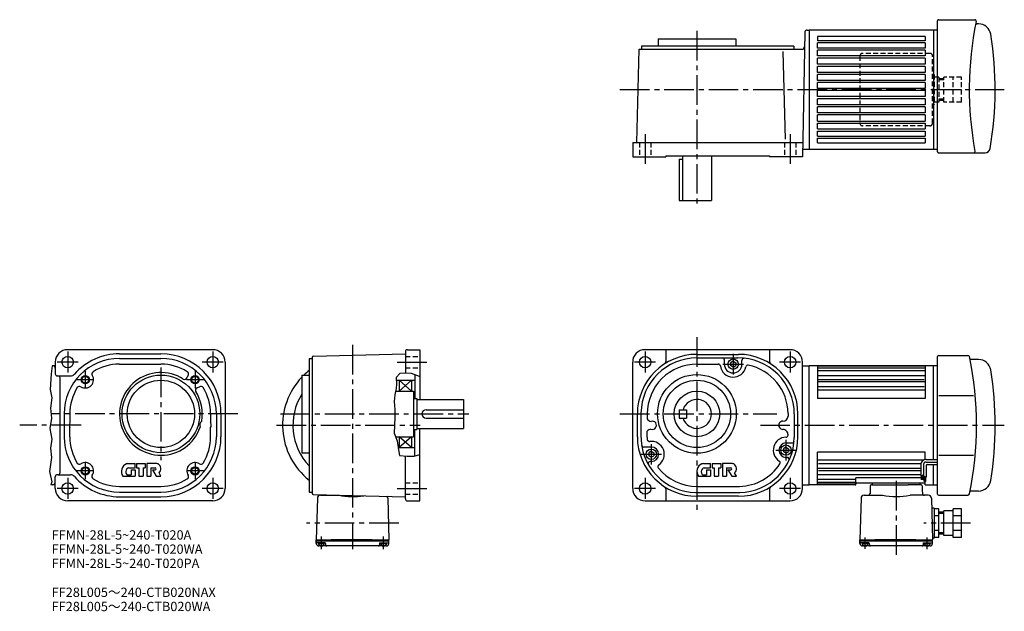
# Model space of a CAD drawing. Extents: x 1 to 952, y -51 to 521.
import ezdxf

# ---------------------------------------------------------------- set-up
doc = ezdxf.new("R2010")
doc.units = 0
doc.header["$LTSCALE"] = 3
doc.header["$MEASUREMENT"] = 0
for name, pattern in [('HIDDEN2', [4.7625, 3.175, -1.5875]), ('sekkei(A2)', [14.2875, 9.525, -1.5875, 1.5875, -1.5875]), ('sekkei_H', [2.38125, 1.5875, -0.79375])]:
    doc.linetypes.add(name, pattern=pattern)
doc.layers.get('0').update_dxf_attribs({"linetype": 'CONTINUOUS'})
for name, color, linetype in [('CENTER', 3, 'sekkei(A2)'), ('HIDS', 1, 'HIDDEN2'), ('HOJO', 4, 'CONTINUOUS'), ('TITLE_C', 4, 'CONTINUOUS')]:
    doc.layers.add(name, color=color, linetype=linetype)
doc.layers.add('TITLE', color=4, linetype='CONTINUOUS', plot=False)
doc.styles.get("Standard").update_dxf_attribs({"font": 'simplex.shx', "bigfont": 'extfont.shx'})

msp = doc.modelspace()

# ---------------------------------------------------------------- linework, layer by layer
for p, q in [((887.62, 393.04), (887.62, 519.53)), ((888.62, 520.53), (923.36, 520.53)), ((927.05, 516.53), (925.61, 516.53)), ((759.31, 508.09), (757.21, 388.03)), ((761.81, 510.53), (763.62, 510.53)), ((887.62, 510.53), (763.62, 510.53)), ((763.62, 510.53), (763.62, 395.53)), ((875.62, 504.31), (771.62, 504.31)), ((771.62, 504.31), (771.62, 500.03)), ((875.62, 504.31), (875.62, 500.03)), ((883.62, 510.53), (883.62, 395.53)), ((748.71, 495.03), (601.71, 495.03)), ((601.71, 495.03), (601.71, 492.03)), ((617.71, 502.03), (692.71, 502.03)), ((617.71, 502.03), (617.71, 495.03)), ((692.71, 502.03), (692.71, 495.03)), ((748.71, 495.03), (748.71, 492.03)), ((875.62, 500.03), (771.62, 500.03)), ((875.62, 498.03), (771.62, 498.03)), ((771.62, 493.03), (771.62, 498.03)), ((875.62, 498.03), (875.62, 493.03)), ((597.21, 402.03), (599.57, 492.03)), ((599.57, 492.03), (756.57, 492.03)), ((740.61, 405.07), (738.38, 489.97)), ((875.62, 493.03), (771.62, 493.03)), ((875.62, 491.03), (771.62, 491.03)), ((771.62, 485.53), (771.62, 491.03)), ((875.62, 485.53), (771.62, 485.53)), ((875.62, 491.03), (875.62, 485.53)), ((875.62, 483.53), (771.62, 483.53)), ((771.62, 477.43), (771.62, 483.53)), ((875.62, 477.43), (771.62, 477.43)), ((875.62, 475.43), (771.62, 475.43)), ((771.62, 469.63), (771.62, 475.43)), ((875.62, 483.53), (875.62, 477.43)), ((875.62, 475.43), (875.62, 469.63)), ((875.62, 469.63), (771.62, 469.63)), ((875.62, 467.63), (771.62, 467.63)), ((771.62, 461.83), (771.62, 467.63)), ((875.62, 467.63), (875.62, 461.83)), ((875.62, 461.83), (771.62, 461.83)), ((875.62, 459.83), (771.62, 459.83)), ((771.62, 454.03), (771.62, 459.83)), ((875.62, 459.83), (875.62, 454.03)), ((875.62, 454.03), (771.62, 454.03)), ((875.62, 452.03), (771.62, 452.03)), ((771.62, 446.23), (771.62, 452.03)), ((875.62, 452.03), (875.62, 446.23)), ((875.62, 446.23), (771.62, 446.23)), ((875.62, 444.23), (771.62, 444.23)), ((771.62, 438.43), (771.62, 444.23)), ((875.62, 438.43), (771.62, 438.43)), ((875.62, 444.23), (875.62, 438.43)), ((875.62, 436.43), (771.62, 436.43)), ((771.62, 430.63), (771.62, 436.43)), ((875.62, 430.63), (771.62, 430.63)), ((875.62, 428.63), (771.62, 428.63)), ((771.62, 422.53), (771.62, 428.63)), ((875.62, 436.43), (875.62, 430.63)), ((875.62, 428.63), (875.62, 422.53)), ((771.62, 422.53), (875.62, 422.53)), ((771.62, 420.53), (875.62, 420.53)), ((771.62, 415.03), (771.62, 420.53)), ((875.62, 420.53), (875.62, 415.03)), ((771.62, 415.03), (875.62, 415.03)), ((771.62, 413.03), (875.62, 413.03)), ((771.62, 408.03), (771.62, 413.03)), ((875.62, 413.03), (875.62, 408.03)), ((593.21, 402.03), (757.46, 402.03)), ((593.21, 402.03), (593.21, 388.03)), ((771.62, 408.03), (875.62, 408.03)), ((771.62, 406.03), (875.62, 406.03)), ((771.62, 401.74), (771.62, 406.03)), ((771.62, 401.74), (875.62, 401.74)), ((875.62, 406.03), (875.62, 401.74)), ((757.34, 395.53), (763.62, 395.53)), ((763.62, 395.53), (887.62, 395.53)), ((888.63, 392.04), (933.41, 392.04)), ((593.21, 388.03), (625.21, 388.03)), ((625.21, 389.03), (725.21, 389.03)), ((625.21, 389.03), (625.21, 388.03)), ((638.21, 386.03), (638.21, 346.03)), ((638.21, 386.03), (641.21, 386.03)), ((641.21, 389.03), (641.21, 346.03)), ((669.21, 389.03), (669.21, 346.03)), ((725.21, 389.03), (725.21, 388.03)), ((757.21, 388.03), (725.21, 388.03)), ((638.21, 346.03), (669.21, 346.03)), ((187.79, 201.95), (47.79, 201.95)), ((373.76, 199.95), (373.76, 179.23)), ((375.76, 201.95), (387.76, 201.95)), ((387.76, 201.95), (387.76, 153.95)), ((745.21, 201.95), (605.21, 201.95)), ((625.21, 201.95), (625.21, 190.39)), ((725.21, 201.95), (725.21, 190.38)), ((97.79, 197.95), (137.79, 197.95)), ((97.79, 193.45), (137.79, 193.45)), ((280.76, 193.45), (280.76, 64.45)), ((280.76, 193.45), (283.76, 193.45)), ((283.76, 194.62), (283.76, 63.29)), ((284.73, 195.62), (373.76, 197.95)), ((655.21, 197.45), (695.21, 197.45)), ((655.21, 193.95), (694.83, 193.95)), ((681.71, 187.95), (681.71, 191.95)), ((690.21, 190.81), (687.71, 189.37)), ((690.21, 190.81), (692.71, 189.37)), ((698.71, 187.83), (698.71, 191.66)), ((887.62, 62.45), (887.62, 195.45)), ((888.62, 196.45), (916.84, 196.45)), ((927.05, 192.45), (919.7, 192.45)), ((35.79, 186.45), (32.8, 186.45)), ((35.79, 189.95), (35.79, 178.65)), ((97.79, 187.95), (137.79, 187.95)), ((199.79, 189.95), (199.79, 67.95)), ((593.21, 67.95), (593.21, 189.95)), ((655.5, 187.95), (675.85, 187.95)), ((687.71, 189.37), (687.71, 186.54)), ((690.21, 185.09), (687.71, 186.54)), ((690.21, 185.09), (692.71, 186.54)), ((692.71, 189.37), (692.71, 186.54)), ((757.21, 67.95), (757.21, 189.95)), ((757.21, 186.45), (763.62, 186.45)), ((887.62, 186.45), (763.62, 186.45)), ((763.62, 71.45), (763.62, 186.45)), ((771.62, 186.45), (771.62, 154.95)), ((875.62, 185.91), (771.62, 185.91)), ((875.62, 184.26), (771.62, 184.26)), ((875.62, 181.38), (771.62, 181.38)), ((875.62, 186.45), (875.62, 154.95)), ((883.62, 95.94), (883.62, 186.45)), ((37.79, 176.65), (50.57, 176.65)), ((40.38, 83.25), (40.38, 174.66)), ((273.76, 177.45), (273.76, 102.45)), ((273.76, 177.45), (280.76, 177.45)), ((365.03, 172.45), (382.76, 172.45)), ((379.76, 172.45), (367.76, 161.95)), ((379.76, 161.95), (367.76, 172.45)), ((367.76, 172.45), (367.76, 161.95)), ((379.76, 172.45), (379.76, 161.95)), ((382.76, 177.81), (382.76, 154.95)), ((875.62, 176.85), (771.62, 176.85)), ((874.62, 172.81), (772.62, 172.81)), ((364.29, 161.95), (381.76, 161.95)), ((381.76, 161.95), (381.76, 117.95)), ((875.62, 170.82), (771.62, 170.82)), ((875.62, 162.73), (771.62, 162.73)), ((874.62, 166), (772.62, 166)), ((381.76, 154.95), (384.76, 154.95)), ((384.76, 154.95), (384.76, 124.95)), ((384.76, 153.95), (429.76, 153.95)), ((429.76, 153.95), (429.76, 125.95)), ((875.62, 154.95), (771.62, 154.95)), ((888.62, 157.86), (922.35, 157.86)), ((393.76, 143.95), (429.76, 143.95)), ((638.21, 143.95), (645.21, 143.95)), ((638.21, 143.95), (638.21, 135.95)), ((645.21, 143.95), (645.21, 135.95)), ((44.29, 139.95), (44.29, 117.95)), ((49.79, 139.95), (49.79, 131.25)), ((185.79, 139.95), (185.79, 131.25)), ((191.29, 139.95), (191.29, 117.95)), ((195.79, 139.95), (195.79, 117.95)), ((393.76, 135.95), (429.76, 135.95)), ((597.71, 117.95), (597.71, 139.95)), ((601.21, 140.76), (601.21, 119.61)), ((607.21, 139.98), (607.21, 135.23)), ((638.21, 135.95), (645.21, 135.95)), ((743.21, 140.24), (743.21, 137.74)), ((749.21, 139.95), (749.21, 117.26)), ((752.71, 117.95), (752.71, 139.95)), ((49.79, 117.95), (49.79, 126.66)), ((185.79, 117.95), (185.79, 126.66)), ((381.76, 124.95), (384.76, 124.95)), ((382.76, 99.2), (382.76, 124.95)), ((384.76, 125.95), (429.76, 125.95)), ((387.76, 55.95), (387.76, 125.95)), ((364.37, 117.95), (381.76, 117.95)), ((379.76, 107.45), (367.76, 117.95)), ((379.76, 117.95), (367.76, 107.45)), ((367.76, 117.95), (367.76, 107.45)), ((379.76, 117.95), (379.76, 107.45)), ((607.21, 117.52), (607.21, 123.2)), ((743.21, 119.45), (743.21, 119.8)), ((366.74, 107.45), (382.76, 107.45)), ((611.21, 107.95), (603.83, 107.95)), ((741.21, 107.81), (738.71, 106.37)), ((738.71, 106.37), (738.71, 103.54)), ((741.21, 111.95), (747.06, 111.95)), ((741.21, 107.81), (743.71, 106.37)), ((743.71, 106.37), (743.71, 103.54)), ((273.76, 102.45), (280.76, 102.45)), ((373.76, 57.95), (373.76, 99.28)), ((611.21, 103.81), (608.71, 102.37)), ((608.71, 102.37), (608.71, 99.54)), ((611.21, 98.09), (608.71, 99.54)), ((611.21, 103.81), (613.71, 102.37)), ((611.21, 98.09), (613.71, 99.54)), ((613.71, 102.37), (613.71, 99.54)), ((741.21, 102.09), (738.71, 103.54)), ((741.21, 102.09), (743.71, 103.54)), ((741.21, 97.96), (742.33, 97.96)), ((875.62, 102.95), (771.62, 102.95)), ((771.62, 71.45), (771.62, 102.95)), ((873.78, 95.18), (771.62, 95.18)), ((875.62, 95.88), (875.62, 102.95)), ((876.43, 95.94), (887.62, 95.94)), ((888.62, 100.05), (922.35, 100.05)), ((105.83, 91.95), (112.83, 91.95)), ((106.74, 87.75), (112.83, 87.75)), ((108.93, 85.95), (108.93, 81.15)), ((108.93, 85.95), (112.83, 85.95)), ((112.83, 87.75), (112.83, 91.95)), ((112.83, 85.95), (112.83, 79.95)), ((114.33, 91.95), (114.33, 87.75)), ((114.33, 91.95), (122.73, 91.95)), ((114.33, 87.75), (116.43, 87.75)), ((116.43, 87.75), (116.43, 79.95)), ((120.63, 87.75), (120.63, 79.95)), ((120.63, 87.75), (122.73, 87.75)), ((122.73, 91.95), (122.73, 87.75)), ((124.23, 91.95), (124.23, 79.95)), ((133.93, 91.95), (124.23, 91.95)), ((128.13, 87.75), (132.33, 87.75)), ((128.13, 87.75), (128.13, 79.95)), ((129.63, 85.95), (133.23, 79.95)), ((129.63, 85.95), (132.33, 85.95)), ((611.21, 93.95), (610.18, 93.95)), ((661.42, 91.95), (668.41, 91.95)), ((662.33, 87.75), (668.41, 87.75)), ((664.51, 85.95), (664.51, 81.15)), ((664.51, 85.95), (668.41, 85.95)), ((668.41, 87.75), (668.41, 91.95)), ((668.41, 85.95), (668.41, 79.95)), ((669.91, 91.95), (678.31, 91.95)), ((669.91, 91.95), (669.91, 87.75)), ((669.91, 87.75), (672.01, 87.75)), ((672.01, 87.75), (672.01, 79.95)), ((676.21, 87.75), (676.21, 79.95)), ((676.21, 87.75), (678.31, 87.75)), ((678.31, 91.95), (678.31, 87.75)), ((679.81, 91.95), (679.81, 79.95)), ((689.51, 91.95), (679.81, 91.95)), ((683.71, 87.75), (687.91, 87.75)), ((683.71, 87.75), (683.71, 79.95)), ((685.21, 85.95), (688.81, 79.95)), ((685.21, 85.95), (687.91, 85.95)), ((871.43, 87.09), (771.62, 87.09)), ((871.52, 91.9), (772.62, 91.9)), ((871.43, 90.94), (871.43, 79.94)), ((873.93, 90.94), (873.93, 79.88)), ((876.43, 93.44), (887.62, 93.44)), ((876.43, 89.94), (876.43, 78.75)), ((877.43, 90.94), (887.62, 90.94)), ((883.62, 71.45), (883.62, 90.94)), ((35.79, 67.95), (35.79, 79.25)), ((38.38, 81.25), (37.79, 81.25)), ((38.38, 81.25), (50.57, 81.25)), ((101.07, 79.95), (112.83, 79.95)), ((105.29, 81.15), (108.93, 81.15)), ((116.43, 79.95), (120.63, 79.95)), ((124.23, 79.95), (128.13, 79.95)), ((133.23, 79.95), (137.79, 79.95)), ((137.79, 79.95), (135.99, 82.95)), ((656.65, 79.95), (668.41, 79.95)), ((660.88, 81.15), (664.51, 81.15)), ((672.01, 79.95), (676.21, 79.95)), ((679.81, 79.95), (683.71, 79.95)), ((688.81, 79.95), (693.37, 79.95)), ((693.37, 79.95), (691.57, 82.95)), ((871.43, 81.06), (771.62, 81.06)), ((808.62, 76.53), (771.62, 76.53)), ((871.43, 85.1), (772.62, 85.1)), ((808.62, 71.95), (808.62, 78.15)), ((871.83, 78.15), (808.62, 78.15)), ((873.93, 81.06), (871.43, 79.94)), ((871.83, 80.12), (871.83, 76.44)), ((872.03, 80.21), (872.03, 76.44)), ((872.23, 80.3), (872.23, 76.44)), ((872.43, 80.39), (872.43, 76.44)), ((872.63, 80.48), (872.63, 76.44)), ((872.83, 80.57), (872.83, 76.44)), ((873.03, 80.66), (873.03, 76.44)), ((873.23, 80.75), (873.23, 76.44)), ((873.43, 80.84), (873.43, 76.44)), ((873.63, 80.93), (873.63, 76.44)), ((874.23, 78.15), (873.63, 78.15)), ((873.93, 81.06), (873.92, 81.06)), ((876.43, 78.75), (873.93, 79.88)), ((874.23, 79.74), (874.23, 74.67)), ((874.43, 79.65), (874.43, 74.67)), ((874.63, 79.56), (874.63, 74.67)), ((874.83, 79.47), (874.83, 74.67)), ((875.03, 79.38), (875.03, 74.67)), ((875.23, 79.29), (875.23, 74.67)), ((875.43, 79.2), (875.43, 74.67)), ((875.62, 71.45), (875.62, 79.12)), ((875.63, 79.11), (875.63, 74.67)), ((875.83, 79.02), (875.83, 74.67)), ((876.03, 78.93), (876.03, 74.67)), ((35.79, 71.45), (31.66, 71.45)), ((97.79, 69.95), (137.79, 69.95)), ((625.21, 67.52), (625.21, 55.95)), ((655.24, 69.95), (696.49, 69.95)), ((725.21, 67.53), (725.21, 55.95)), ((757.21, 71.45), (763.62, 71.45)), ((808.12, 71.45), (763.62, 71.45)), ((808.62, 73.65), (771.62, 73.65)), ((808.12, 72), (771.62, 72)), ((875.62, 72.95), (809.62, 72.95)), ((822.6, 70.48), (822.49, 66.31)), ((823.6, 71.45), (859.12, 71.45)), ((824.62, 71.45), (824.62, 72.95)), ((871.65, 71.45), (859.12, 71.45)), ((870.62, 71.45), (870.62, 72.95)), ((872.65, 70.48), (872.76, 66.31)), ((875.62, 71.45), (887.62, 71.45)), ((97.79, 64.45), (137.79, 64.45)), ((97.79, 59.95), (137.79, 59.95)), ((280.76, 64.45), (283.76, 64.45)), ((284.73, 62.29), (373.76, 59.95)), ((288.82, 58.53), (287.76, 18.45)), ((291.81, 61.45), (309.45, 61.45)), ((356.7, 58.53), (357.76, 18.45)), ((654.2, 63.95), (696.51, 63.95)), ((695.21, 60.45), (655.21, 60.45)), ((813.69, 58.53), (812.62, 18.45)), ((816.67, 61.45), (834.31, 61.45)), ((822.49, 66.31), (822.4, 62.9)), ((878.57, 61.45), (860.93, 61.45)), ((872.76, 66.31), (872.85, 62.9)), ((881.56, 58.53), (882.62, 18.45)), ((888.62, 61.46), (916.84, 61.46)), ((927.05, 65.46), (919.7, 65.46)), ((187.79, 55.95), (47.79, 55.95)), ((375.76, 55.95), (387.76, 55.95)), ((605.21, 55.95), (745.21, 55.95)), ((884.12, 48.95), (881.81, 48.95)), ((884.12, 48.95), (884.12, 19.95)), ((888.62, 48.31), (884.12, 48.31)), ((888.62, 20.6), (888.62, 48.31)), ((902.62, 20.6), (902.62, 48.31)), ((910.62, 48.31), (902.62, 48.31)), ((910.62, 20.6), (910.62, 48.31)), ((888.62, 41.38), (884.12, 41.38)), ((893.62, 44.95), (888.62, 44.95)), ((893.62, 22.45), (893.62, 46.45)), ((902.62, 46.45), (893.62, 46.45)), ((910.62, 41.38), (902.62, 41.38)), ((884.12, 19.95), (882.58, 19.95)), ((888.62, 27.53), (884.12, 27.53)), ((888.62, 20.6), (884.12, 20.6)), ((893.62, 23.95), (888.62, 23.95)), ((902.62, 22.45), (893.62, 22.45)), ((910.62, 27.53), (902.62, 27.53)), ((910.62, 20.6), (902.62, 20.6)), ((287.76, 18.45), (357.76, 18.45)), ((287.76, 18.45), (357.76, 18.45)), ((287.76, 17.45), (287.76, 18.45)), ((287.76, 17.45), (357.76, 17.45)), ((287.76, 14.95), (287.76, 17.45)), ((296.27, 15.45), (288.76, 15.45)), ((289.8, 14.95), (295.72, 14.95)), ((355.26, 12.45), (290.26, 12.45)), ((292.76, 12.95), (292.48, 12.47)), ((292.76, 12.95), (293.04, 12.47)), ((296.77, 14.97), (296.81, 13.43)), ((341.76, 18.45), (302.26, 18.45)), ((348.75, 14.97), (348.7, 13.43)), ((349.24, 15.45), (356.76, 15.45)), ((349.8, 14.95), (355.72, 14.95)), ((352.76, 12.95), (352.48, 12.47)), ((352.76, 12.95), (353.04, 12.47)), ((357.76, 17.45), (357.76, 18.45)), ((357.76, 14.95), (357.76, 17.45)), ((812.62, 18.45), (882.62, 18.45)), ((812.62, 18.45), (882.62, 18.45)), ((812.62, 17.45), (812.62, 18.45)), ((812.62, 17.45), (882.62, 17.45)), ((812.62, 14.95), (812.62, 17.45)), ((821.14, 15.45), (813.62, 15.45)), ((814.66, 14.95), (820.58, 14.95)), ((880.12, 12.45), (815.12, 12.45)), ((817.62, 12.95), (817.34, 12.47)), ((817.62, 12.95), (817.9, 12.47)), ((821.64, 14.97), (821.68, 13.43)), ((866.62, 18.45), (827.12, 18.45)), ((873.61, 14.97), (873.57, 13.43)), ((874.11, 15.45), (881.62, 15.45)), ((874.66, 14.95), (880.58, 14.95)), ((877.62, 12.95), (877.34, 12.47)), ((877.62, 12.95), (877.9, 12.47)), ((882.62, 17.45), (882.62, 18.45)), ((882.62, 14.95), (882.62, 17.45))]:
    msp.add_line(p, q)
for centre, radius in [((47.79, 189.95), 5.5), ((187.79, 189.95), 5.5), ((605.21, 189.95), 5.5), ((690.21, 187.95), 5), ((745.21, 189.95), 5.5), ((64.79, 172.95), 3.25), ((137.79, 139.95), 37.5), ((137.79, 139.95), 32.5), ((170.79, 172.95), 3.25), ((655.21, 139.95), 38), ((655.21, 139.95), 32.5), ((655.21, 139.95), 22), ((611.21, 100.95), 5), ((741.21, 104.95), 5), ((64.79, 84.95), 3.25), ((170.79, 84.95), 3.25), ((47.79, 67.95), 5.5), ((187.79, 67.95), 5.5), ((605.21, 67.95), 5.5), ((745.21, 67.95), 5.5)]:
    msp.add_circle(centre, radius)
for centre, radius, start, end in [((888.62, 519.53), 1, 90, 180), ((1243.12, 453.03), 325, 168.33764, 190.60412), ((923.36, 519.03), 1.5, 348.33764, 90), ((925.61, 517.53), 1, 168.51736, 270), ((927.05, 504.53), 12, 9.03349, 90), ((761.81, 508.03), 2.5, 90, 178.99976), ((603.12, 453.03), 340, 350.37872, 9.03349), ((756.57, 494.53), 2.5, 270, 358.99979), ((888.62, 393.04), 1, 180, 270.5), ((922.69, 393.04), 1, 270, 10.60412), ((933.41, 397.04), 5, 270, 350.37872), ((47.79, 189.95), 12, 90, 180), ((187.79, 189.95), 12, 0, 90), ((375.76, 199.95), 2, 90, 180), ((605.21, 189.95), 12, 90, 180), ((745.21, 189.95), 12, 0, 90), ((97.79, 139.95), 53.5, 90, 180), ((97.79, 139.95), 58, 90, 138.56156), ((137.79, 139.95), 58, 0, 90), ((137.79, 139.95), 53.5, 0, 90), ((284.76, 194.62), 1, 91.50051, 180), ((655.21, 139.95), 57.5, 90, 180), ((655.21, 139.95), 54, 90, 179.14439), ((622.71, 190.39), 2.5, 302.79717, 0), ((679.71, 191.95), 2, 0, 90), ((695.21, 139.95), 54, 0, 90.40308), ((695.21, 139.95), 57.5, 0, 90), ((700.71, 191.66), 2, 83.92969, 180), ((727.71, 190.39), 2.5, 180, 237.20283), ((888.62, 195.45), 1, 90, 180), ((916.84, 194.95), 1.5, 11.77184, 90), ((600.14, 128.95), 325, 348.22816, 11.77184), ((919.7, 193.45), 1, 191.41126, 270), ((927.05, 180.45), 12, 9.03349, 90), ((33.29, 183.95), 2.5, 0, 90), ((73.68, 178.54), 2.5, 121.9981, 212.1477), ((97.79, 139.95), 48, 90, 121.998), ((137.79, 139.95), 48, 58.00206, 90), ((161.9, 178.54), 2.5, 327.85138, 58.00212), ((322.76, 128.95), 67.5, 128.4786, 134.0677), ((655.21, 139.95), 48, 89.65916, 179.972), ((675.85, 185.95), 2, 7.92819, 90), ((690.21, 187.95), 12.5, 187.9283, 348.34409), ((690.21, 187.95), 8.5, 180, 359.13959), ((704.41, 185.02), 2, 78.4619, 168.34399), ((695.21, 139.95), 48, 0.33771, 78.46175), ((603.12, 128.95), 340, 350.96651, 9.03349), ((37.79, 178.65), 2, 180, 270), ((38.38, 174.65), 2, 0, 90), ((50.57, 181.65), 5, 270, 318.5547), ((64.79, 172.95), 8, 237.8527, 32.14769), ((137.79, 139.95), 39.95, 57.40131, 341.2229), ((160.66, 175.72), 2.5, 237.40089, 344.7457), ((170.79, 172.95), 8, 147.8523, 164.74519), ((322.76, 128.95), 67.5, 136.54593, 231.5214), ((97.79, 139.95), 48, 148.0023, 180), ((59.2, 164.06), 2.5, 57.85208, 148.0029), ((173.55, 162.82), 2.5, 105.2554, 212.59891), ((170.79, 172.95), 8, 285.25449, 302.14761), ((176.38, 164.06), 2.5, 31.99804, 122.1466), ((137.79, 139.95), 48, 0, 31.99781), ((137.79, 139.95), 39.95, 350.07837, 32.59857), ((322.76, 128.95), 57.5, 148.44891, 223.07714), ((655.21, 139.95), 14, 196.60159, 163.39841), ((393.76, 139.95), 4, 90, 270), ((180.79, 128.95), 5.5, 131.54201, 199.7571), ((611.55, 137.71), 5, 209.7522, 262.89261), ((738.21, 137.95), 5, 269.39929, 357.5697), ((54.79, 128.95), 5.5, 155.37711, 204.62309), ((180.79, 128.95), 5.5, 335.37692, 24.62286), ((611.21, 120.19), 5, 94.26127, 143.0172), ((612.21, 128.95), 4, 249.9489, 108.6288), ((738.21, 128.95), 4, 90.75079, 271.4006), ((738.21, 119.95), 5, 358.21924, 88.87895), ((97.79, 117.95), 53.5, 180, 270), ((97.79, 117.95), 48, 180, 211.9978), ((137.79, 117.95), 53.5, 270, 0), ((137.79, 117.95), 58, 270, 0), ((137.79, 117.95), 48, 328.0022, 0), ((655.21, 117.95), 57.5, 180, 270), ((655.21, 117.95), 54, 178.2417, 268.9241), ((655.21, 117.95), 48, 180.5139, 183.2755), ((655.21, 117.95), 48, 180.5137, 183.2755), ((609.29, 115.33), 2, 183.2755, 277.62741), ((695.21, 117.95), 57.5, 270, 0), ((695.21, 117.95), 54, 271.37119, 359.25931), ((741.42, 104.95), 12.5, 91.00171, 237.6617), ((741.21, 119.45), 2, 270.81476, 0), ((603.83, 109.95), 2, 188.84979, 270), ((611.21, 100.95), 12.5, 304.62143, 97.6287), ((611.21, 100.95), 7, 270, 90), ((741.42, 104.95), 7, 91.68697, 268.31299), ((747.06, 113.95), 2, 270, 355.58511), ((742.33, 95.96), 2, 334.97491, 90), ((876.43, 90.94), 5, 90, 180), ((59.2, 93.84), 2.5, 211.998, 302.14679), ((64.79, 84.95), 8, 327.85263, 122.148), ((107.43, 84.47), 7.8, 112.3525, 215.3745), ((108.03, 84.09), 4.2, 135.5461, 220.52901), ((105.83, 88.35), 3.6, 90, 112.3527), ((106.74, 85.35), 2.4, 90, 135.5462), ((132.33, 86.85), 0.9, 270, 90), ((133.93, 89.55), 2.4, 59.1331, 90), ((132.39, 86.98), 5.4, 311.81042, 59.13299), ((170.79, 84.95), 8, 57.85227, 212.1479), ((176.38, 93.84), 2.5, 237.85139, 328.0022), ((610.18, 91.95), 2, 90, 209.99989), ((619.45, 89.02), 2, 124.6188, 218.9738), ((655.21, 117.95), 48, 218.97391, 270.03201), ((655.21, 117.95), 48, 218.97391, 270.03159), ((663.01, 84.47), 7.8, 112.3525, 215.3745), ((663.61, 84.09), 4.2, 135.5461, 220.52901), ((661.42, 88.35), 3.6, 90, 112.3527), ((662.33, 85.35), 2.4, 90, 135.5462), ((687.91, 86.85), 0.9, 270, 90), ((689.51, 89.55), 2.4, 59.1331, 90), ((687.97, 86.98), 5.4, 311.81042, 59.13299), ((695.21, 117.95), 48, 271.52802, 326.7059), ((733.66, 92.7), 2, 326.70609, 57.66032), ((876.43, 90.94), 2.5, 90, 180), ((877.43, 89.94), 1, 90, 180), ((37.79, 79.25), 2, 90, 180), ((38.38, 83.25), 2, 270, 0), ((50.57, 76.25), 5, 41.4453, 90), ((97.79, 117.95), 58, 221.44296, 270), ((73.68, 79.37), 2.5, 147.8513, 238.002), ((97.79, 117.95), 48, 238.002, 270), ((105.29, 81.75), 0.6, 220.5302, 270), ((137.79, 117.95), 48, 270, 301.99799), ((161.9, 79.37), 2.5, 301.99802, 32.14757), ((660.88, 81.75), 0.6, 220.5302, 270), ((33.29, 73.95), 2.5, 270, 0), ((47.79, 67.95), 12, 180, 270), ((187.79, 67.95), 12, 270, 0), ((605.21, 67.95), 12, 180, 270), ((622.71, 67.52), 2.5, 0, 57.20283), ((727.71, 67.52), 2.5, 122.79717, 180), ((745.21, 67.95), 12, 270, 0), ((808.12, 72.5), 0.5, 270, 0), ((808.12, 71.95), 0.5, 270, 0), ((809.62, 73.95), 1, 180, 270), ((823.6, 70.45), 1, 90, 178.5007), ((871.65, 70.45), 1, 1.5006, 90), ((927.05, 77.46), 12, 270, 350.96651), ((284.76, 63.29), 1, 180, 268.49951), ((291.81, 58.45), 3, 90, 178.50011), ((295.53, 63.45), 2, 270, 311.98145), ((322.76, 128.95), 68.8, 258.84418, 279.03003), ((353.71, 58.45), 3, 1.49973, 40.93519), ((375.76, 57.95), 2, 180, 270), ((816.67, 58.45), 3, 90, 178.50011), ((820.4, 63.45), 2, 270, 358.50049), ((847.62, 128.95), 68.8, 258.84418, 281.15582), ((874.85, 63.45), 2, 181.5004, 270), ((878.57, 58.45), 3, 1.49973, 90), ((888.62, 62.45), 1, 180, 270), ((916.84, 62.96), 1.5, 270, 348.22816), ((919.7, 64.46), 1, 90, 168.58874), ((288.76, 16.45), 1, 180, 270), ((290.26, 14.95), 2.5, 180, 270), ((292.76, 15.45), 3, 180, 0), ((296.27, 14.95), 0.5, 1.5, 90), ((297.81, 13.45), 1, 181.4998, 270), ((347.71, 13.45), 1, 270, 358.4996), ((349.24, 14.95), 0.5, 90, 178.4998), ((352.76, 15.45), 3, 180, 0), ((355.26, 14.95), 2.5, 270, 0), ((356.76, 16.45), 1, 270, 0), ((813.62, 16.45), 1, 180, 270), ((815.12, 14.95), 2.5, 180, 270), ((817.62, 15.45), 3, 180, 0), ((821.14, 14.95), 0.5, 1.5, 90), ((822.68, 13.45), 1, 181.4998, 270), ((872.57, 13.45), 1, 270, 358.4996), ((874.11, 14.95), 0.5, 90, 178.4998), ((877.62, 15.45), 3, 180, 0), ((880.12, 14.95), 2.5, 270, 0), ((881.62, 16.45), 1, 270, 0)]:
    msp.add_arc(centre, radius, start, end)
at = {"layer": 'CENTER'}
for p, q in [((655.21, 509.77), (655.21, 340.43)), ((580.87, 453.03), (951.96, 453.03)), ((605.21, 410.03), (605.21, 380.03)), ((745.21, 410.03), (745.21, 380.03)), ((655.21, 214.04), (655.21, 45.32)), ((47.79, 200.1), (47.79, 179.81)), ((187.79, 200.1), (187.79, 179.81)), ((322.76, 206.62), (322.76, 9.45)), ((605.21, 200.1), (605.21, 179.81)), ((745.21, 200.1), (745.21, 179.81)), ((690.21, 197.84), (690.21, 178.07)), ((57.94, 189.95), (37.64, 189.95)), ((64.79, 181.11), (64.79, 164.8)), ((137.79, 184.63), (137.79, 95.28)), ((170.79, 181.11), (170.79, 164.8)), ((197.94, 189.95), (177.64, 189.95)), ((365.76, 189.95), (395.76, 189.95)), ((615.36, 189.95), (595.07, 189.95)), ((680.33, 187.95), (700.1, 187.95)), ((755.36, 189.95), (735.07, 189.95)), ((72.94, 172.95), (56.64, 172.95)), ((178.94, 172.95), (162.64, 172.95)), ((212.13, 139.95), (31.74, 139.95)), ((253.1, 139.95), (435.02, 139.95)), ((580.87, 139.95), (732.46, 139.95)), ((60.79, 128.95), (1.46, 128.95)), ((249.36, 128.95), (387.9, 128.95)), ((716.47, 128.95), (951.96, 128.95)), ((741.21, 114.84), (741.21, 95.07)), ((611.21, 110.84), (611.21, 91.07)), ((731.53, 104.95), (751.3, 104.95)), ((601.33, 100.95), (621.1, 100.95)), ((64.79, 93.11), (64.79, 76.8)), ((170.79, 93.11), (170.79, 76.8)), ((47.79, 78.1), (47.79, 57.81)), ((72.94, 84.95), (56.64, 84.95)), ((178.94, 84.95), (162.64, 84.95)), ((187.79, 78.1), (187.79, 57.81)), ((605.21, 78.1), (605.21, 57.81)), ((745.21, 78.1), (745.21, 57.81)), ((57.94, 67.95), (37.64, 67.95)), ((197.94, 67.95), (177.64, 67.95)), ((365.76, 67.95), (395.76, 67.95)), ((615.36, 67.95), (595.07, 67.95)), ((755.36, 67.95), (735.07, 67.95)), ((847.62, 75.28), (847.62, 0.36)), ((367.34, 34.45), (278.17, 34.45)), ((919.37, 34.45), (874.38, 34.45)), ((292.76, 9.38), (292.76, 21.45)), ((352.76, 9.45), (352.76, 21.45)), ((817.62, 9.63), (817.62, 20.76)), ((877.62, 9.38), (877.62, 20.76))]:
    msp.add_line(p, q, dxfattribs=at)
at = {"layer": 'HIDS', "linetype": 'sekkei_H'}
for p, q in [((812.62, 485.53), (812.62, 420.53)), ((880.12, 488.03), (815.12, 488.03)), ((882.62, 420.53), (882.62, 485.53)), ((884.12, 467.53), (882.62, 467.53)), ((884.12, 467.53), (884.12, 438.53)), ((888.62, 465.03), (884.12, 465.03)), ((888.62, 465.03), (888.62, 441.03)), ((893.62, 463.53), (888.62, 463.53)), ((893.62, 462.33), (888.62, 462.33)), ((893.62, 441.03), (893.62, 465.03)), ((910.62, 465.03), (893.62, 465.03)), ((902.62, 441.03), (902.62, 465.03)), ((910.62, 441.03), (910.62, 465.03)), ((884.12, 453.03), (888.62, 453.03)), ((902.62, 453.03), (910.62, 453.03)), ((884.12, 438.53), (882.58, 438.53)), ((888.62, 441.03), (884.12, 441.03)), ((893.62, 443.73), (888.62, 443.73)), ((893.62, 442.53), (888.62, 442.53)), ((910.62, 441.03), (893.62, 441.03)), ((880.12, 418.03), (815.12, 418.03)), ((599.71, 402.03), (599.71, 388.03)), ((610.71, 402.03), (610.71, 388.03)), ((739.71, 402.03), (739.71, 388.03)), ((750.71, 402.03), (750.71, 388.03)), ((373.76, 195.45), (387.76, 195.45)), ((373.76, 184.45), (387.76, 184.45)), ((373.76, 73.45), (387.76, 73.45)), ((373.76, 62.45), (387.76, 62.45))]:
    msp.add_line(p, q, dxfattribs=at)
for centre, start, end in [((815.12, 485.53), 90, 180), ((880.12, 485.53), 0, 90), ((815.12, 420.53), 180, 270), ((880.12, 420.53), 270, 0)]:
    msp.add_arc(centre, 2.5, start, end, dxfattribs=at)
at = {"layer": 'HOJO'}
for p, q in [((32.8, 186.45), (31.81, 178.68)), ((31.81, 178.68), (31.03, 163.54)), ((368.41, 178.96), (364.85, 175.19)), ((364.85, 175.19), (365.25, 168.88)), ((371.53, 179.33), (368.41, 178.96)), ((379.82, 178.94), (371.53, 179.33)), ((387.5, 175.98), (379.82, 178.94)), ((31.03, 163.54), (32.34, 155.45)), ((364.85, 164.54), (363.47, 158.23)), ((365.25, 168.88), (364.85, 164.54)), ((32.34, 155.45), (31.29, 145.53)), ((363.47, 158.23), (362.88, 151.92)), ((31.29, 145.53), (32.07, 135.87)), ((362.88, 151.92), (363.47, 144.04)), ((363.47, 144.04), (363.67, 136.74)), ((32.07, 135.87), (30.51, 125.95)), ((363.67, 136.74), (363.28, 128.66)), ((30.51, 125.95), (32.34, 115.51)), ((363.28, 128.66), (363.08, 121.36)), ((32.34, 115.51), (31.29, 106.89)), ((363.08, 121.36), (365.84, 114.07)), ((365.84, 114.07), (367.02, 105.39)), ((31.29, 106.89), (32.07, 97.76)), ((367.02, 105.39), (368.18, 99.87)), ((32.07, 97.76), (30.25, 84.18)), ((368.18, 99.87), (375.67, 99.08)), ((375.67, 99.08), (382.38, 99.08)), ((382.38, 99.08), (387.76, 100.74)), ((30.25, 84.18), (32.34, 74.52)), ((32.34, 74.52), (31.66, 71.45)), ((893.62, 43.75), (888.62, 43.75)), ((893.62, 25.15), (888.62, 25.15))]:
    msp.add_line(p, q, dxfattribs=at)
for centre in [(64.79, 172.95), (170.79, 172.95), (64.79, 84.95), (170.79, 84.95)]:
    msp.add_circle(centre, 4, dxfattribs=at)

# ---------------------------------------------------------------- texts
at = {"layer": 'TITLE'}
for s, p in [('FFMN-28L-5~240-T020A', (32.34, 18.58)), ('FFMN-28L-5~240-T020WA', (32.34, 4.88)), ('FFMN-28L-5~240-T020PA', (32.34, -8.82))]:
    msp.add_text(s, height=9, dxfattribs=at).set_placement(p)
at = {"layer": 'TITLE_C'}
for s, p in [('FF28L005～240-CTB020NAX', (32.34, -36.78)), ('FF28L005～240-CTB020WA', (32.34, -50.48))]:
    msp.add_text(s, height=9, dxfattribs=at).set_placement(p)

doc.saveas('drawing.dxf')
